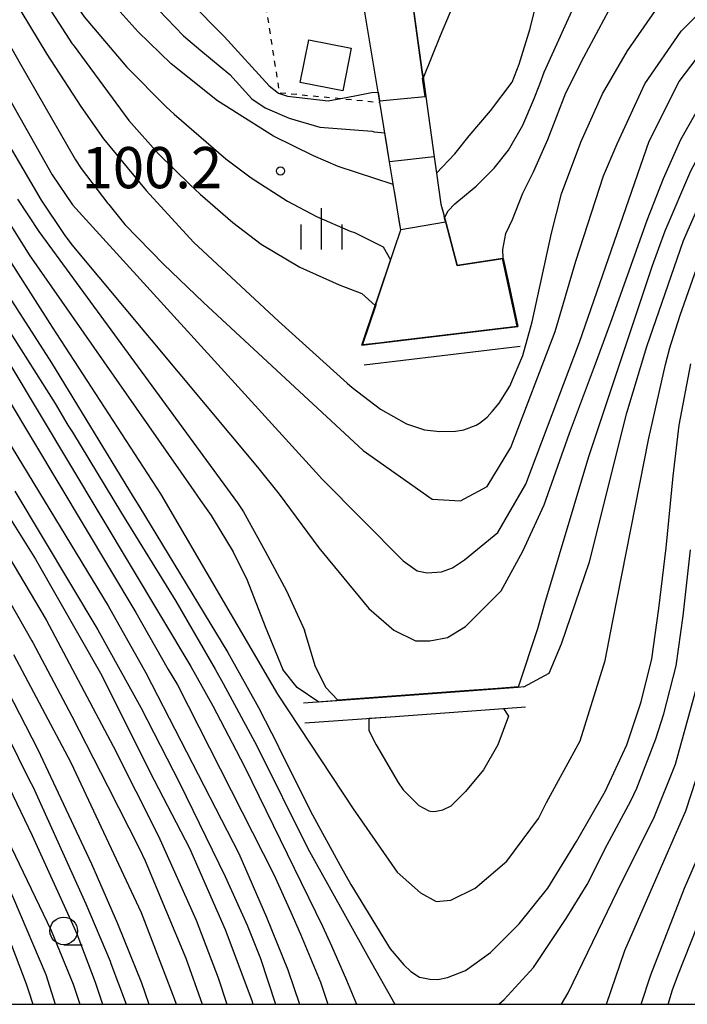
# Model space of a CAD drawing. Extents: x -6000 to -4000, y 103500 to 105000.
# Drawn here: x -4470 to -4409, y 103500 to 103589 of the extents above; entities that cross this region are included whole.
import ezdxf
from ezdxf.enums import TextEntityAlignment as Align

# ---------------------------------------------------------------- set-up
doc = ezdxf.new("R2010")
doc.units = 0
doc.linetypes.add('630100', pattern=[1, 0.5, -0.5])
for name, color, linetype in [('3001000', 4, 'Continuous'), ('5101000', 4, 'Continuous'), ('5101001', 4, 'Continuous'), ('6110000', 1, '611000'), ('6301000', 3, '630100'), ('6331000', 3, 'Continuous'), ('6334000', 3, 'Continuous'), ('7101000', 2, 'Continuous'), ('7101001', 8, 'Continuous'), ('7102000', 6, 'Continuous'), ('7102001', 8, 'Continuous'), ('7312000', 1, 'Continuous'), ('999', 7, 'Continuous')]:
    doc.layers.add(name, color=color, linetype=linetype)
doc.styles.add('PlotAnnotation', font='txt')
doc.linetypes.add('611000', pattern='A,1,[3,dmdr.shx,S=0.2,R=0,X=0,Y=0],1', length=2)

# ---------------------------------------------------------------- blocks, each defined once
blk = doc.blocks.new('633100')
at = {"layer": '6331000'}
blk.add_lwpolyline([(0, -0.5), (0.67, -0.5)], dxfattribs=at)
blk.add_circle((0, 0), 0.5, dxfattribs=at)
blk = doc.blocks.new('633400')
at = {"layer": '6334000'}
for points in [[(0, -0.75), (0, 0.75)], [(-0.75, -0.75), (-0.75, 0.15)], [(0.75, -0.75), (0.75, 0.15)]]:
    blk.add_lwpolyline(points, dxfattribs=at)
blk = doc.blocks.new('731200')
at = {"layer": '7312000'}
blk.add_circle((0, 0), 0.15, dxfattribs=at)

msp = doc.modelspace()

# ---------------------------------------------------------------- linework, layer by layer
at = {"layer": '3001000', "flags": 128}
msp.add_lwpolyline([(-4444.08, 103583.77), (-4443.31, 103587.66), (-4439.47, 103586.91), (-4440.23, 103583.01), (-4444.08, 103583.77)], close=True, dxfattribs=at)
at = {"layer": '5101000', "flags": 128}
for points in [[(-4438.49, 103559.9), (-4436.7, 103565.22), (-4434.95, 103570.4), (-4435.97, 103576.56), (-4436.86, 103581.98), (-4437.01, 103582.9), (-4438.18, 103590), (-4439.02, 103595.14), (-4437.28, 103595.8), (-4434.46, 103595.22)], [(-4434.46, 103595.22), (-4434.34, 103594.4), (-4432.99, 103584.72), (-4432.92, 103584.29), (-4432.68, 103582.52), (-4431.9, 103577.01), (-4431.7, 103575.55), (-4431.3, 103572.73), (-4430.86, 103571.09), (-4429.82, 103567.15), (-4425.65, 103567.78), (-4424.3, 103561.59)]]:
    msp.add_lwpolyline(points, dxfattribs=at)
at = {"layer": '5101001', "flags": 128}
msp.add_lwpolyline([(-4438.49, 103559.9), (-4424.3, 103561.59)], dxfattribs=at)
at = {"layer": '6110000', "flags": 128}
for points in [[(-4434.74, 103597.21), (-4434.46, 103595.22), (-4434.34, 103594.4), (-4432.99, 103584.72), (-4432.68, 103582.52), (-4431.9, 103577.01), (-4431.7, 103575.55), (-4431.3, 103572.73), (-4430.86, 103571.09), (-4429.82, 103567.15), (-4425.65, 103567.78), (-4424.3, 103561.59)], [(-4438.49, 103559.9), (-4436.7, 103565.22), (-4434.95, 103570.4), (-4435.97, 103576.56), (-4436.86, 103581.98), (-4437.01, 103582.9), (-4438.18, 103590), (-4439.02, 103595.14)], [(-4424.3, 103561.59), (-4438.49, 103559.9)], [(-4438.28, 103558.11), (-4424.09, 103559.8)], [(-4423.75, 103528.84), (-4424.28, 103528.8), (-4426.16, 103528.66), (-4443.8, 103527.36)], [(-4443.67, 103525.57), (-4435.87, 103526.14), (-4425.61, 103526.89), (-4423.62, 103527.04)]]:
    msp.add_lwpolyline(points, dxfattribs=at)
at = {"layer": '6301000', "flags": 128}
msp.add_lwpolyline([(-4447.69, 103593.64), (-4447.31, 103591.26), (-4445.99, 103582.86), (-4440.41, 103582.32), (-4436.86, 103581.98)], dxfattribs=at)
at = {"layer": '7101000', "flags": 128}
for points in [[(-4435.63, 103574.5), (-4440.65, 103576.14), (-4442.89, 103577.1), (-4446.52, 103578.89), (-4451.62, 103582.1), (-4455.81, 103585.46), (-4458.81, 103588.37), (-4461.81, 103591.74), (-4464.82, 103595.65), (-4469.5, 103602.7), (-4470.1, 103603.62)], [(-4471.17, 103583.44), (-4466.64, 103575.39), (-4464.8, 103572.65), (-4442.67, 103548.37), (-4442.13, 103547.76), (-4434.74, 103540.32), (-4433.46, 103539.41), (-4432.55, 103539.22), (-4431.26, 103539.31), (-4430.25, 103539.68), (-4429.15, 103540.41), (-4426.13, 103542.89), (-4423.57, 103547.28), (-4418.71, 103560.19), (-4412.38, 103578.46), (-4409.63, 103583.86), (-4405.87, 103588.81), (-4401.84, 103592.47)], [(-4431.7, 103575.55), (-4430.04, 103577.3), (-4428.74, 103578.93), (-4426.78, 103581.21), (-4424.83, 103583.81), (-4424.18, 103585.43), (-4423.2, 103588.69), (-4422.71, 103590.66)], [(-4474.89, 103570.98), (-4466.7, 103558.3), (-4459.26, 103546.11), (-4458.75, 103545.3), (-4450.67, 103531.98), (-4447.87, 103526.98), (-4446.1, 103523.48), (-4445.99, 103523.26), (-4442.98, 103517.23), (-4440.45, 103512.61), (-4439.48, 103510.89), (-4435.9, 103505.03), (-4434.66, 103503.59), (-4434.02, 103502.98), (-4433.25, 103502.47), (-4433.22, 103502.46), (-4432.3, 103502.27), (-4431.57, 103502.25), (-4430.69, 103502.43), (-4429.06, 103503.08), (-4426.78, 103504.71), (-4424.18, 103507.31), (-4421.58, 103510.57), (-4418.97, 103514.8), (-4416.37, 103519.35), (-4414.41, 103523.59), (-4413.11, 103527.5), (-4412.14, 103531.4), (-4411.48, 103535.96), (-4410.83, 103541.49), (-4410.18, 103548), (-4409.64, 103552.64), (-4408.59, 103558.2)], [(-4470.02, 103546.65), (-4462.48, 103534.04), (-4458.59, 103526.97), (-4455.02, 103520.07), (-4450.92, 103511.63), (-4448.92, 103507.18), (-4447.71, 103504.16), (-4446.33, 103500)], [(-4471.86, 103530.7), (-4467.95, 103523.17), (-4463.05, 103512.78), (-4460.7, 103507.34), (-4458.52, 103501.95), (-4457.89, 103500.11), (-4457.86, 103500)], [(-4410.63, 103500), (-4410.25, 103501.33), (-4409.76, 103502.63), (-4406.19, 103511.65)], [(-4470.32, 103505.37), (-4469.01, 103501.86), (-4468.82, 103501.32), (-4468.41, 103500)]]:
    msp.add_lwpolyline(points, dxfattribs=at)
at = {"layer": '7101001', "flags": 128}
msp.add_lwpolyline([(-4431.7, 103575.55), (-4431.3, 103572.73), (-4431.07, 103571.87), (-4430.99, 103571.48), (-4430.89, 103571.08), (-4434.95, 103570.4), (-4435.06, 103571.04), (-4435.5, 103573.73), (-4435.63, 103574.5)], dxfattribs=at)
at = {"layer": '7102000', "flags": 128}
for points in [[(-4470.01, 103611.91), (-4467.44, 103608.37), (-4462.57, 103601.36), (-4458.54, 103595.92), (-4454.15, 103591.13), (-4450.99, 103587.97), (-4446.91, 103583.48), (-4446.06, 103582.81), (-4445.25, 103582.54), (-4441.54, 103582.1), (-4440.41, 103582.32), (-4438.96, 103582.61), (-4437.62, 103582.86), (-4437.01, 103582.9)], [(-4470.93, 103609.14), (-4464.36, 103599.47), (-4460.18, 103593.92), (-4457.74, 103591.16), (-4454.71, 103588.02), (-4453.13, 103586.7), (-4450.49, 103584.52), (-4448.48, 103582.28), (-4447.27, 103581.47), (-4445.08, 103580.53), (-4442.3, 103579.72), (-4439.14, 103579.48), (-4437.55, 103579.36), (-4437.37, 103579.3), (-4436.4, 103579.19)], [(-4472.82, 103603.63), (-4467.51, 103595.21), (-4463.73, 103589.76), (-4459.86, 103585.17), (-4456.28, 103581.56), (-4455.55, 103580.9), (-4450.85, 103576.83), (-4448.56, 103575.12), (-4445.24, 103572.99), (-4442.61, 103571.6), (-4439.54, 103570.26), (-4439.15, 103570.14), (-4436.55, 103568.83), (-4435.88, 103567.65)], [(-4426.64, 103553.87), (-4426, 103554.64), (-4425.03, 103556.19), (-4423.85, 103558.97), (-4423, 103562.03), (-4421.26, 103570.08), (-4420.35, 103573.67), (-4418.57, 103578.37), (-4416.6, 103582.74), (-4414.34, 103586.66), (-4411.04, 103591.43), (-4408.1, 103594.6), (-4406.93, 103595.61), (-4401.02, 103600.12), (-4398.46, 103602.03), (-4396.82, 103603.7)], [(-4475.13, 103599.56), (-4467.11, 103586.36), (-4464.02, 103581.61), (-4461.96, 103578.67), (-4458.1, 103573.95), (-4453.8, 103569.27), (-4446.06, 103562.1), (-4439.82, 103556.46), (-4439.36, 103556.06), (-4436.8, 103554.08), (-4434.42, 103552.76), (-4432.78, 103552.21), (-4431.41, 103552.06), (-4429.96, 103552.1), (-4429.23, 103552.22), (-4428.1, 103552.63), (-4427.8, 103552.82), (-4427.09, 103553.36), (-4426.64, 103553.87)], [(-4474.79, 103594.75), (-4469.51, 103585.45), (-4464.51, 103576.74), (-4463.99, 103575.97), (-4461.58, 103572.78), (-4461.5, 103572.68), (-4460.03, 103570.86), (-4456.52, 103567.26), (-4452.87, 103563.79), (-4438.36, 103550.34), (-4432.08, 103545.91), (-4429.51, 103545.77), (-4427.08, 103547.06), (-4424.94, 103550.62), (-4420.91, 103561.14), (-4419.04, 103567.53), (-4416.53, 103575.31), (-4415.29, 103578.2), (-4412.75, 103583.67), (-4409.47, 103588.43), (-4406.93, 103590.97), (-4404.65, 103592.93), (-4401.07, 103595.85), (-4399.77, 103597.15)], [(-4470.34, 103595.88), (-4464.81, 103587.3), (-4464.73, 103587.19), (-4459.68, 103580.33), (-4456.97, 103577.3), (-4454.09, 103574.49), (-4453.18, 103573.62), (-4450.21, 103571.05), (-4447.64, 103569.1), (-4444.13, 103567), (-4440.56, 103565.38), (-4438.5, 103564.6), (-4437.27, 103563.52)], [(-4423.75, 103528.84), (-4421.45, 103530.11), (-4420.34, 103532.75), (-4417.8, 103540.21), (-4414.41, 103553.76), (-4412.58, 103559.79), (-4409.26, 103569.43), (-4406.95, 103574.66), (-4405.24, 103577.79), (-4403.66, 103580.4), (-4402.4, 103582.18), (-4398.9, 103585.84), (-4397.17, 103587.18), (-4397.03, 103587.27), (-4394.98, 103588.69), (-4387.4, 103592.27)], [(-4432.9, 103584.15), (-4431.34, 103588.04), (-4429.71, 103591.95)], [(-4430.97, 103571.49), (-4430.65, 103572.1), (-4430.04, 103572.74), (-4428.09, 103574.37), (-4426.46, 103576), (-4425.16, 103577.62), (-4423.85, 103579.9), (-4422.88, 103582.18), (-4422.3, 103583.64), (-4421.91, 103584.72), (-4418.68, 103591.91)], [(-4425.65, 103567.78), (-4425.68, 103568.6), (-4425.4, 103570.04), (-4424.8, 103571.33), (-4423.85, 103573.71), (-4422.88, 103575.67), (-4421.58, 103578.6), (-4419.95, 103582.83), (-4418.32, 103586.09), (-4416.04, 103590.32)], [(-4424.26, 103528.85), (-4422.5, 103534.17), (-4421.86, 103536.42), (-4417.84, 103549.8), (-4412.07, 103567.16), (-4410.91, 103570.3), (-4408.57, 103575.74), (-4405.38, 103581.71), (-4403.46, 103584.5), (-4402.04, 103586.29), (-4401.3, 103586.97), (-4399.04, 103588.79), (-4397.69, 103589.77)], [(-4514.23, 103587.86), (-4512.08, 103587.53), (-4509.44, 103586.79), (-4507.2, 103585.8), (-4504.15, 103583.98), (-4501.83, 103582.16), (-4496.12, 103576.94), (-4494.19, 103574.89), (-4487.93, 103566.96), (-4486.45, 103565.1), (-4485.67, 103564), (-4483.07, 103560.34), (-4480.85, 103557.2), (-4477.92, 103552.68), (-4473.62, 103545.72), (-4467.19, 103534.93), (-4461.09, 103523.46), (-4456.97, 103515.27), (-4453.54, 103507.64), (-4451.56, 103502.4), (-4450.77, 103500)], [(-4471.19, 103579.13), (-4467.63, 103573.07), (-4465.55, 103569.95), (-4464.86, 103569.03), (-4447.98, 103548.81), (-4445.99, 103546.37), (-4442.41, 103541.49), (-4437.85, 103535.96), (-4435.57, 103534), (-4433.62, 103533.03), (-4432.32, 103533.03), (-4430.69, 103533.35), (-4429.06, 103534.33), (-4425.81, 103537.58), (-4423.85, 103541.17), (-4421.9, 103545.39), (-4419.62, 103551.91), (-4417.35, 103557.97), (-4416.53, 103560.17), (-4415.72, 103562.32), (-4414, 103567.18), (-4412.56, 103571.28), (-4411.08, 103575.04), (-4409.5, 103578.59), (-4406.83, 103583.3)], [(-4497.9, 103581.64), (-4494.01, 103577.81), (-4490.69, 103573.75), (-4486.19, 103568.02), (-4485.8, 103567.46), (-4478.94, 103557.67), (-4468.14, 103540.45), (-4462.12, 103529.87), (-4457.75, 103521.12), (-4454.14, 103514.19), (-4450.9, 103506.79), (-4448.5, 103500.35), (-4448.4, 103500)], [(-4475.24, 103578.51), (-4468.72, 103568.12), (-4454.04, 103547.07), (-4453.14, 103545.79), (-4452.48, 103544.85), (-4452.17, 103544.42), (-4451.99, 103544.13), (-4450.19, 103541.11), (-4448.92, 103538.56), (-4447.29, 103534.33), (-4445.66, 103530.43)], [(-4475.04, 103574.66), (-4466.64, 103561.55), (-4456.78, 103546.38), (-4446.14, 103528.2), (-4439.27, 103517.76), (-4435.28, 103512.01), (-4433.17, 103510.12), (-4431.73, 103509.35), (-4430.4, 103509.46), (-4428.19, 103510.57), (-4425.31, 103513), (-4422.43, 103516.88), (-4421.69, 103518.35), (-4418.63, 103523.95), (-4416.36, 103531.24), (-4415.67, 103534.84), (-4412.39, 103551.46), (-4410.89, 103558.16), (-4410.52, 103559.53), (-4410.51, 103559.56), (-4409.56, 103562.64), (-4407.3, 103568.99)], [(-4469.78, 103573.18), (-4467.86, 103570.25), (-4449.8, 103545.58), (-4449.25, 103544.75), (-4447.29, 103541.17), (-4445.34, 103537.58), (-4443.71, 103534)], [(-4514.12, 103563.44), (-4512.72, 103563.31), (-4510.44, 103562.66), (-4508.16, 103561.36), (-4505.89, 103559.73), (-4502.63, 103556.8), (-4497.51, 103551.46), (-4494.42, 103548.18), (-4491.37, 103544.47), (-4486.15, 103537.04), (-4483.5, 103532.98), (-4478.53, 103525.16), (-4473.47, 103516.25), (-4471.44, 103512.36), (-4470.15, 103509.63), (-4467.2, 103502.71), (-4466.35, 103500)], [(-4472, 103563.46), (-4466.38, 103554.61), (-4465.2, 103552.65), (-4464.8, 103551.99), (-4460.32, 103544.63), (-4455.4, 103536.64), (-4451.82, 103530.45), (-4451.08, 103529.17), (-4448.02, 103523.48), (-4443.41, 103514.15), (-4437.89, 103504.26), (-4435.49, 103500)], [(-4475.18, 103558.61), (-4461.54, 103536.22), (-4458.13, 103530.14), (-4449.68, 103513.7), (-4447.15, 103507.93), (-4445.22, 103503.14), (-4444.14, 103500)], [(-4470.5, 103558.19), (-4454.02, 103530.71), (-4452.03, 103527.12), (-4449.9, 103523.07), (-4449.13, 103521.55), (-4442.07, 103507.11), (-4441.26, 103505.31), (-4439.89, 103502.18), (-4438.96, 103500)], [(-4470.74, 103555.15), (-4459.04, 103535.6), (-4456.08, 103530.43), (-4455.24, 103529.03), (-4446.5, 103511.79), (-4444.94, 103508.36), (-4444.05, 103506.38), (-4442.26, 103502.02), (-4441.57, 103500)], [(-4487.72, 103543.89), (-4485.84, 103541.12), (-4479.58, 103531.34), (-4479.5, 103531.19), (-4474.45, 103522.42), (-4472.91, 103519.51), (-4466.72, 103506.7), (-4464.72, 103501.83), (-4464.12, 103500)], [(-4474.85, 103544.17), (-4468.48, 103533.03), (-4468.4, 103532.88), (-4464.85, 103526.19), (-4461.58, 103519.81), (-4458.69, 103514.14), (-4458.19, 103513.03), (-4454.48, 103504.2), (-4453.01, 103500)], [(-4426.03, 103500), (-4425.55, 103500.44), (-4422.87, 103503.36), (-4419.9, 103507.8), (-4418, 103510.89), (-4416.2, 103514.49), (-4414.03, 103518.49), (-4413.5, 103519.65), (-4411.75, 103524.12), (-4411.03, 103526.39), (-4409.92, 103530.75), (-4409.27, 103535.3), (-4408.62, 103541.29)], [(-4440.68, 103527.65), (-4441.76, 103528.79), (-4442.73, 103530.75), (-4443.71, 103534)], [(-4470.15, 103531.78), (-4465.48, 103523.02), (-4464.94, 103521.97), (-4458.55, 103508.35), (-4455.55, 103500.53), (-4455.38, 103500)], [(-4442.4, 103527.47), (-4444.36, 103528.79), (-4445.66, 103530.43)], [(-4420.34, 103500), (-4419.74, 103501.03), (-4415.26, 103510.32), (-4411.88, 103517.08), (-4409.98, 103521.82), (-4407.8, 103529.73)], [(-4425.61, 103526.89), (-4425.16, 103526.19), (-4426.13, 103523.59), (-4427.44, 103521.31), (-4429.06, 103519.35)], [(-4471.82, 103526.61), (-4468.71, 103520.35), (-4468.4, 103519.79), (-4463.59, 103509.14), (-4461.38, 103503.91), (-4461.29, 103503.7), (-4459.91, 103500)], [(-4437.79, 103526), (-4437.85, 103525.86), (-4437.85, 103524.89), (-4437.2, 103523.59), (-4435.2, 103520.16), (-4434.74, 103519.5), (-4433.3, 103518.06), (-4432.41, 103517.59), (-4432.24, 103517.55), (-4431.89, 103517.52), (-4431.13, 103517.67), (-4430.36, 103518.05), (-4429.06, 103519.35)], [(-4416.26, 103500), (-4414.59, 103504.88), (-4409.04, 103517.59), (-4406.73, 103524.65)], [(-4470.55, 103519.71), (-4468.45, 103515.34), (-4464.65, 103506.94), (-4464.41, 103506.42), (-4462.74, 103502), (-4462.6, 103501.64), (-4462.07, 103500)], [(-4413.1, 103500), (-4412.23, 103502.67), (-4409.16, 103510.57), (-4407.27, 103514.9)]]:
    msp.add_lwpolyline(points, dxfattribs=at)
at = {"layer": '7102001', "flags": 128}
for points in [[(-4432.72, 103582.52), (-4432.96, 103584.17), (-4432.92, 103584.29), (-4432.93, 103584.33), (-4432.99, 103584.72), (-4433.76, 103590.25)], [(-4432.9, 103584.15), (-4432.67, 103582.52), (-4431.9, 103577.01), (-4435.97, 103576.56), (-4436.32, 103578.68), (-4436.4, 103579.19)], [(-4437.01, 103582.9), (-4436.88, 103582.12), (-4432.72, 103582.52)], [(-4425.7, 103567.77), (-4429.82, 103567.15), (-4430.49, 103569.68), (-4430.86, 103571.09), (-4430.97, 103571.49)], [(-4425.65, 103567.78), (-4425.23, 103565.87), (-4424.3, 103561.59), (-4436.48, 103560.14), (-4436.97, 103560.08), (-4437.52, 103560.02), (-4438.49, 103559.9), (-4437.27, 103563.52)], [(-4435.88, 103567.65), (-4436.7, 103565.22), (-4436.73, 103565.12), (-4437.23, 103563.65), (-4437.21, 103563.55), (-4438.42, 103559.96), (-4436.97, 103560.13), (-4435.02, 103560.37), (-4424.36, 103561.63), (-4425.31, 103565.97), (-4425.7, 103567.77)], [(-4423.75, 103528.84), (-4424.28, 103528.8), (-4430.01, 103528.38), (-4440.75, 103527.59), (-4442.4, 103527.47)], [(-4424.26, 103528.85), (-4426.17, 103528.71), (-4430.01, 103528.43), (-4440.68, 103527.65)], [(-4437.79, 103526), (-4435.87, 103526.14), (-4425.61, 103526.89)]]:
    msp.add_lwpolyline(points, dxfattribs=at)
at = {"layer": '999', "flags": 128}
msp.add_lwpolyline([(-6000, 103500), (-4000, 103500), (-4000, 105000), (-6000, 105000)], close=True, dxfattribs=at)

# ---------------------------------------------------------------- block references
at = {"layer": '6331000', "xscale": 2.5, "yscale": 2.5, "zscale": 2.5}
msp.add_blockref('633100', (-4465.59, 103506.67), dxfattribs=at)
at = {"layer": '6334000', "xscale": 2.5, "yscale": 2.5, "zscale": 2.5}
msp.add_blockref('633400', (-4442.14, 103570.49), dxfattribs=at)
at = {"layer": '7312000', "xscale": 2.5, "yscale": 2.5, "zscale": 2.5}
msp.add_blockref('731200', (-4445.88, 103575.74, 100.2), dxfattribs=at)

# ---------------------------------------------------------------- texts
at = {"layer": '7312000', "style": 'PlotAnnotation'}
msp.add_text('100.2', height=3.75, dxfattribs=at).set_placement((-4457.57, 103575.555), align=Align.MIDDLE)

doc.saveas('drawing.dxf')
